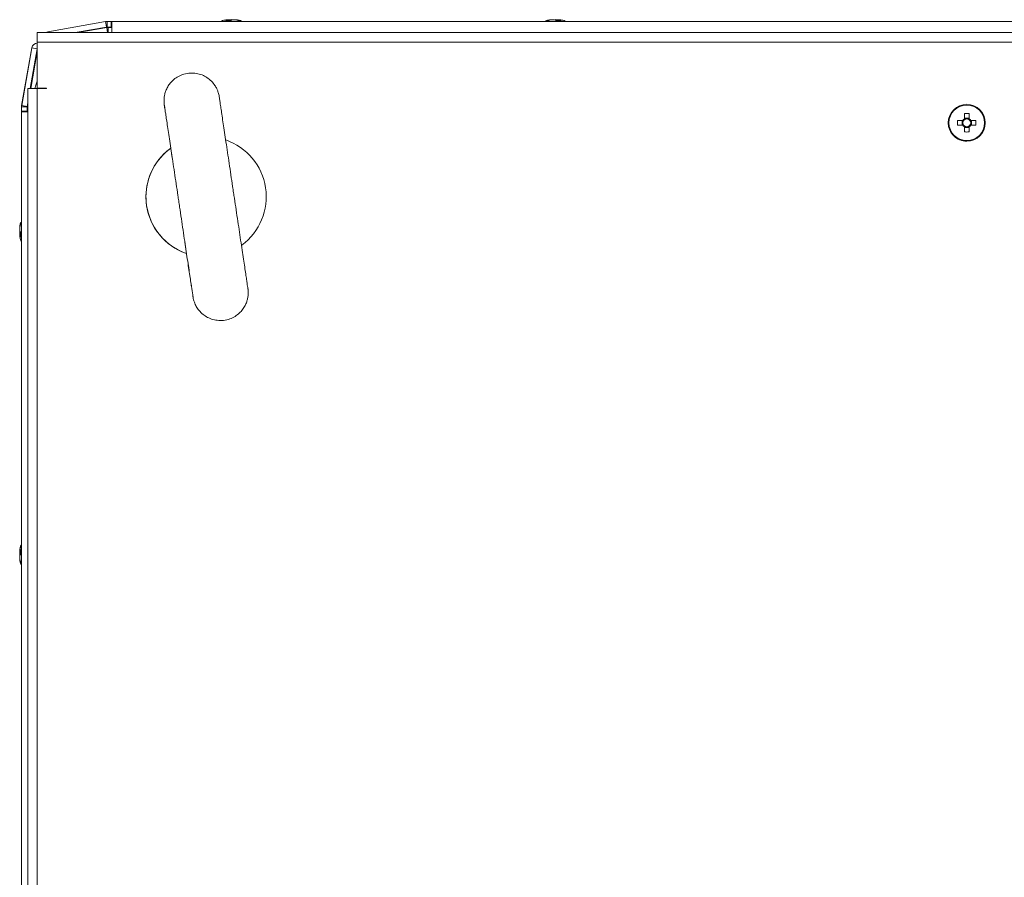
# Model space of a CAD drawing. Units: millimetres. Extents: x 63 to 8706, y 73 to 6165.
# Drawn here: x 1121 to 1334, y 4626 to 4812 of the extents above; entities that cross this region are included whole.
import ezdxf

# ---------------------------------------------------------------- set-up
doc = ezdxf.new("R2010")
doc.units = ezdxf.units.MM
doc.header["$LTSCALE"] = 5

msp = doc.modelspace()

# ---------------------------------------------------------------- linework, layer by layer
at = {"color": 7, "linetype": 'Continuous', "lineweight": 18}
for p, q in [((1139.26, 4811.57, -200.31), (1126.78, 4809.37, -200.31)), ((1126.79, 4809.37, -200.31), (1139.27, 4811.57, -200.31)), ((1132.67, 4809.18, -200.31), (1139.48, 4810.39, -200.31)), ((1139.48, 4810.29, -200.31), (1133.23, 4809.18, -200.31)), ((1133.24, 4809.18, -200.31), (1139.5, 4810.29, -200.31)), ((1139.27, 4811.57, -200.31), (1139.26, 4811.57, -200.31)), ((1139.27, 4811.57, -200.31), (1139.48, 4810.41, -200.31)), ((1139.48, 4810.41, -200.31), (1139.48, 4810.39, -200.31)), ((1139.48, 4810.29, -200.31), (1139.5, 4810.29, -200.31)), ((1139.58, 4811.6, -200.31), (1139.57, 4811.6, -200.31)), ((1139.58, 4811.6, -200.31), (1139.58, 4810.4, -200.31)), ((1139.58, 4811.6, -200.31), (1140.5, 4811.6, -200.31)), ((1139.58, 4810.4, -200.31), (1139.64, 4810.4, -200.31)), ((1139.64, 4810.4, -200.31), (1140.5, 4810.4, -200.31)), ((1139.79, 4810.32, -200.31), (1139.81, 4810.32, -200.31)), ((1139.81, 4810.32, -200.31), (1140.6, 4810.32, -200.31)), ((1140.5, 4810.4, -200.31), (1140.5, 4811.6, -200.31)), ((1140.5, 4811.6, -200.31), (1140.6, 4811.6, -200.31)), ((1140.6, 4810.4, -200.31), (1140.5, 4810.4, -200.31)), ((1140.59, 4810.4, -200.31), (1140.59, 4810.32, -200.31)), ((1140.59, 4810.4, -200.31), (1140.59, 4810.32, -200.31)), ((1140.6, 4811.6, -200.31), (1512.4, 4811.6, -200.31)), ((1140.6, 4811.6, -200.31), (1140.6, 4810.4, -200.31)), ((1140.6, 4811.6, -200.31), (1140.6, 4810.4, -200.31)), ((1140.6, 4811.6, -200.31), (1140.6, 4811.6, -200.31)), ((1140.6, 4810.3, -200.31), (1140.6, 4810.4, -200.31)), ((1140.6, 4810.4, -200.31), (1140.6, 4810.4, -200.31)), ((1165.51, 4811.98, -200.31), (1165.7, 4811.98, -200.31)), ((1166.35, 4811.98, -200.31), (1165.89, 4811.98, -200.31)), ((1166.66, 4811.98, -200.31), (1167.12, 4811.98, -200.31)), ((1167.5, 4811.98, -200.31), (1167.3, 4811.98, -200.31)), ((1235.49, 4811.98, -200.31), (1235.51, 4811.98, -200.31)), ((1235.7, 4811.98, -200.31), (1235.51, 4811.98, -200.31)), ((1235.89, 4811.98, -200.31), (1236.35, 4811.98, -200.31)), ((1237.12, 4811.98, -200.31), (1236.66, 4811.98, -200.31)), ((1237.3, 4811.98, -200.31), (1237.5, 4811.98, -200.31)), ((1526.5, 4809.18, -200.31), (1124.5, 4809.18, -200.31)), ((1126.78, 4809.37, -200.31), (1126.79, 4809.37, -200.31)), ((1123.31, 4805.9, -200.31), (1121.11, 4793.42, -200.31)), ((1121.12, 4793.42, -200.31), (1123.32, 4805.9, -200.31)), ((1123.32, 4805.9, -200.31), (1123.31, 4805.9, -200.31)), ((1124.5, 4805.69, -200.31), (1123.32, 4805.9, -200.31)), ((1526.5, 4807.13, -200.31), (1124.5, 4807.13, -200.31)), ((1124.5, 4807.13, -200.31), (1124.5, 4797.18, -200.31)), ((1124.5, 4807.13, -200.31), (1124.5, 4797.18, -200.31)), ((1122.99, 4797.08, -200.31), (1124.5, 4805.69, -200.31)), ((1124.5, 4805.2, -200.31), (1123.07, 4797.08, -200.31)), ((1123.09, 4797.08, -200.31), (1124.5, 4805.12, -200.31)), ((1124.5, 4805.69, -200.31), (1124.5, 4805.69, -200.31)), ((1122.45, 4797.08, -200.31), (1122.45, 4217.28, -200.31)), ((1124.5, 4797.08, -200.31), (1122.45, 4797.08, -200.31)), ((1126.5, 4797.18, -200.31), (1124.5, 4797.18, -200.31)), ((1124.5, 4797.18, -200.31), (1124.5, 4797.18, -200.31)), ((1124.5, 4797.08, -200.31), (1124.5, 4217.28, -200.31)), ((1126.5, 4797.08, -200.31), (1124.5, 4797.08, -200.31)), ((1126.5, 4797.08, -200.31), (1126.5, 4797.18, -200.31)), ((1126.5, 4797.18, -200.31), (1126.5, 4797.08, -200.31)), ((1121.08, 4793.11, -200.31), (1121.08, 4792.18, -200.31)), ((1121.09, 4793.11, -200.31), (1121.08, 4793.11, -200.31)), ((1121.09, 4792.18, -200.31), (1121.09, 4793.11, -200.31)), ((1121.09, 4793.11, -200.31), (1122.29, 4793.11, -200.31)), ((1121.12, 4793.42, -200.31), (1121.11, 4793.42, -200.31)), ((1121.12, 4793.42, -200.31), (1122.28, 4793.21, -200.31)), ((1122.28, 4793.21, -200.31), (1122.3, 4793.21, -200.31)), ((1122.29, 4793.05, -200.31), (1122.29, 4793.11, -200.31)), ((1122.3, 4793.21, -200.31), (1122.45, 4794.07, -200.31)), ((1122.45, 4793.58, -200.31), (1122.39, 4793.19, -200.31)), ((1122.39, 4793.19, -200.31), (1122.4, 4793.19, -200.31)), ((1122.4, 4793.19, -200.31), (1122.45, 4793.49, -200.31)), ((1325.5, 4793.68, -200.31), (1325.5, 4793.68, -200.31)), ((1121.08, 4792.08, -200.31), (1121.08, 4792.18, -200.31)), ((1121.08, 4792.18, -200.31), (1121.08, 4792.18, -200.31)), ((1121.08, 4792.08, -200.31), (1121.08, 4768.61, -200.31)), ((1121.08, 4792.08, -200.31), (1121.08, 4792.08, -200.31)), ((1121.09, 4792.18, -200.31), (1121.09, 4792.18, -200.31)), ((1121.09, 4792.08, -200.31), (1121.09, 4792.18, -200.31)), ((1121.09, 4792.18, -200.31), (1122.29, 4792.18, -200.31)), ((1121.09, 4792.08, -200.31), (1122.45, 4792.08, -200.31)), ((1121.09, 4220.28, -200.31), (1121.09, 4792.08, -200.31)), ((1121.09, 4792.08, -200.31), (1121.09, 4792.08, -200.31)), ((1122.29, 4792.18, -200.31), (1122.29, 4793.05, -200.31)), ((1122.29, 4792.18, -200.31), (1122.29, 4792.08, -200.31)), ((1122.36, 4792.88, -200.31), (1122.36, 4792.08, -200.31)), ((1122.36, 4792.88, -200.31), (1122.37, 4792.88, -200.31)), ((1122.37, 4792.08, -200.31), (1122.37, 4792.88, -200.31)), ((1324.99, 4791.67, -200.31), (1324.99, 4790.55, -200.31)), ((1326.02, 4791.67, -200.31), (1326.02, 4790.67, -200.31)), ((1324.52, 4790.2, -200.31), (1324.52, 4789.17, -200.31)), ((1326.02, 4790.67, -200.31), (1324.99, 4790.67, -200.31)), ((1326.02, 4790.67, -200.31), (1326.02, 4790.36, -200.31)), ((1326.02, 4789.01, -200.31), (1326.02, 4788.7, -200.31)), ((1327.49, 4790.2, -200.31), (1326.37, 4790.2, -200.31)), ((1326.37, 4789.17, -200.31), (1327.49, 4789.17, -200.31)), ((1326.49, 4789.17, -200.31), (1326.49, 4790.2, -200.31)), ((1324.99, 4788.7, -200.31), (1326.02, 4788.7, -200.31)), ((1326.02, 4787.7, -200.31), (1326.02, 4788.7, -200.31)), ((1325.5, 4785.68, -200.31), (1325.5, 4785.68, -200.31)), ((1148.56, 4777.46, -200.31), (1148.56, 4777.46, -200.31)), ((1120.69, 4767.18, -200.31), (1120.69, 4766.99, -200.31)), ((1120.69, 4767.18, -200.31), (1120.69, 4766.99, -200.31)), ((1120.69, 4766.34, -200.31), (1120.69, 4766.8, -200.31)), ((1120.69, 4766.34, -200.31), (1120.69, 4766.8, -200.31)), ((1120.69, 4766.03, -200.31), (1120.69, 4765.57, -200.31)), ((1120.69, 4766.03, -200.31), (1120.69, 4765.57, -200.31)), ((1120.69, 4766.03, -200.31), (1120.69, 4765.57, -200.31)), ((1120.7, 4767.18, -200.31), (1120.7, 4766.99, -200.31)), ((1120.7, 4766.34, -200.31), (1120.7, 4766.8, -200.31)), ((1120.7, 4766.34, -200.31), (1120.7, 4766.8, -200.31)), ((1120.7, 4766.34, -200.31), (1120.7, 4766.8, -200.31)), ((1120.7, 4766.03, -200.31), (1120.7, 4765.57, -200.31)), ((1120.7, 4766.03, -200.31), (1120.7, 4765.57, -200.31)), ((1150.21, 4766.43, -200.31), (1150.21, 4766.43, -200.31)), ((1120.69, 4765.19, -200.31), (1120.69, 4765.38, -200.31)), ((1120.69, 4765.19, -200.31), (1120.69, 4765.38, -200.31)), ((1120.7, 4765.19, -200.31), (1120.7, 4765.38, -200.31)), ((1120.7, 4765.19, -200.31), (1120.7, 4765.38, -200.31)), ((1121.08, 4763.76, -200.31), (1121.08, 4698.61, -200.31)), ((1120.69, 4697.18, -200.31), (1120.69, 4696.99, -200.31)), ((1120.69, 4696.34, -200.31), (1120.69, 4696.8, -200.31)), ((1120.7, 4696.8, -200.31), (1120.7, 4696.34, -200.31)), ((1120.7, 4695.57, -200.31), (1120.7, 4696.03, -200.31)), ((1120.7, 4695.38, -200.31), (1120.7, 4695.19, -200.31)), ((1121.08, 4693.76, -200.31), (1121.08, 4508.61, -200.31))]:
    msp.add_line(p, q, dxfattribs=at)
at = {"color": 8, "linetype": 'Continuous', "lineweight": 18}
for p, q in [((1139.69, 4809.18, -200.31), (1139.5, 4810.29, -200.31)), ((1139.81, 4809.18, -200.31), (1139.81, 4810.32, -200.31)), ((1140.6, 4810.3, -200.31), (1140.6, 4809.18, -200.31)), ((1126.82, 4809.18, -200.31), (1126.79, 4809.37, -200.31)), ((1122.45, 4793.18, -200.31), (1122.4, 4793.19, -200.31)), ((1122.45, 4792.88, -200.31), (1122.37, 4792.88, -200.31)), ((1121.08, 4774.99, -200.31), (1121.08, 4774.95, -200.31)), ((1121.08, 4774.99, -200.31), (1121.08, 4774.96, -200.31)), ((1121.08, 4774.99, -200.31), (1121.08, 4774.96, -200.31)), ((1121.09, 4774.99, -200.31), (1121.09, 4774.96, -200.31)), ((1121.09, 4774.99, -200.31), (1121.09, 4774.96, -200.31)), ((1121.09, 4774.99, -200.31), (1121.09, 4774.96, -200.31)), ((1121.08, 4687.38, -200.31), (1121.08, 4687.41, -200.31)), ((1121.09, 4687.38, -200.31), (1121.09, 4687.42, -200.31))]:
    msp.add_line(p, q, dxfattribs=at)
at = {"color": 7, "linetype": 'Continuous', "lineweight": 18, "elevation": -200.31, "flags": 128}
for points in [[(1140.6, 4809.18), (1140.6, 4809.19), (1140.6, 4809.46), (1140.6, 4809.87), (1140.6, 4810.35), (1140.6, 4810.82), (1140.6, 4811.23), (1140.6, 4811.5), (1140.6, 4811.6)], [(1165.89, 4811.98), (1165.75, 4811.96), (1165.69, 4811.95)], [(1165.88, 4811.98), (1165.75, 4811.96), (1165.69, 4811.95)], [(1165.88, 4811.98), (1165.75, 4811.96), (1165.69, 4811.95)], [(1165.88, 4811.98), (1165.75, 4811.96), (1165.69, 4811.95)], [(1165.88, 4811.98), (1165.74, 4811.96), (1165.69, 4811.95)], [(1165.89, 4811.98), (1165.76, 4811.96), (1165.7, 4811.95)], [(1235.88, 4811.98), (1235.74, 4811.96), (1235.69, 4811.95)], [(1237.29, 4811.96), (1237.25, 4811.96), (1237.12, 4811.98)], [(1124.5, 4807.13), (1124.5, 4807.92), (1124.5, 4808.58), (1124.5, 4809.03), (1124.5, 4809.18), (1124.5, 4809.03), (1124.5, 4808.58), (1124.5, 4807.92), (1124.5, 4807.13)], [(1126.31, 4809.18), (1126.32, 4809.19), (1126.78, 4809.37)], [(1126.79, 4809.37), (1126.34, 4809.19), (1126.33, 4809.18)], [(1124.5, 4807.13), (1124.5, 4807.15), (1124.5, 4807.17), (1124.5, 4807.18), (1124.5, 4807.18), (1124.5, 4807.18), (1124.5, 4807.17), (1124.5, 4807.15), (1124.5, 4807.13)], [(1123.97, 4797.08), (1124.19, 4797.82), (1124.5, 4798.7)], [(1326.02, 4790.55), (1326.02, 4790.69), (1326.02, 4790.84), (1326.02, 4790.98), (1326.02, 4791.12), (1326.02, 4791.26), (1326.02, 4791.39), (1326.02, 4791.53), (1326.02, 4791.67)], [(1324.64, 4790.2), (1324.49, 4790.2), (1324.35, 4790.2), (1324.21, 4790.2), (1324.07, 4790.2), (1323.93, 4790.2), (1323.79, 4790.2), (1323.66, 4790.2), (1323.52, 4790.2)], [(1323.52, 4789.17), (1323.66, 4789.17), (1323.79, 4789.17), (1323.93, 4789.17), (1324.07, 4789.17), (1324.21, 4789.17), (1324.35, 4789.17), (1324.49, 4789.17), (1324.64, 4789.17)], [(1324.99, 4788.82), (1324.99, 4788.68), (1324.99, 4788.53), (1324.99, 4788.39), (1324.99, 4788.25), (1324.99, 4788.11), (1324.99, 4787.98), (1324.99, 4787.84), (1324.99, 4787.7)], [(1326.02, 4787.7), (1326.02, 4787.84), (1326.02, 4787.98), (1326.02, 4788.11), (1326.02, 4788.25), (1326.02, 4788.39), (1326.02, 4788.53), (1326.02, 4788.68), (1326.02, 4788.82)], [(1121.08, 4768.6), (1121.08, 4768.82), (1121.08, 4770.46), (1121.08, 4771.92), (1121.08, 4773.14), (1121.08, 4774.09), (1121.08, 4774.7), (1121.08, 4774.97), (1121.08, 4774.99)], [(1121.08, 4768.61), (1121.08, 4768.82), (1121.08, 4770.46), (1121.08, 4771.92), (1121.08, 4773.14), (1121.08, 4774.09), (1121.08, 4774.7), (1121.08, 4774.97), (1121.08, 4774.99)], [(1121.08, 4768.61), (1121.08, 4768.82), (1121.08, 4770.46), (1121.08, 4771.92), (1121.08, 4773.14), (1121.08, 4774.09), (1121.08, 4774.7), (1121.08, 4774.97), (1121.08, 4774.99)], [(1121.08, 4774.96), (1121.08, 4774.88), (1121.08, 4774.44), (1121.08, 4773.65), (1121.08, 4772.56), (1121.08, 4771.21), (1121.08, 4769.66), (1121.08, 4768.6)], [(1121.08, 4774.96), (1121.08, 4774.88), (1121.08, 4774.44), (1121.08, 4773.65), (1121.08, 4772.56), (1121.08, 4771.21), (1121.08, 4769.66), (1121.08, 4768.6)], [(1121.08, 4774.95), (1121.08, 4774.88), (1121.08, 4774.44), (1121.08, 4773.65), (1121.08, 4772.56), (1121.08, 4771.21), (1121.08, 4769.66), (1121.08, 4768.6)], [(1121.09, 4768.61), (1121.09, 4768.82), (1121.09, 4770.46), (1121.09, 4771.92), (1121.09, 4773.14), (1121.09, 4774.09), (1121.09, 4774.7), (1121.09, 4774.97), (1121.09, 4774.99)], [(1121.09, 4768.61), (1121.09, 4768.82), (1121.09, 4770.46), (1121.09, 4771.92), (1121.09, 4773.14), (1121.09, 4774.09), (1121.09, 4774.7), (1121.09, 4774.97), (1121.09, 4774.99)], [(1121.09, 4768.61), (1121.09, 4768.82), (1121.09, 4770.46), (1121.09, 4771.92), (1121.09, 4773.14), (1121.09, 4774.09), (1121.09, 4774.7), (1121.09, 4774.97), (1121.09, 4774.99)], [(1121.09, 4774.96), (1121.09, 4774.88), (1121.09, 4774.44), (1121.09, 4773.65), (1121.09, 4772.56), (1121.09, 4771.21), (1121.09, 4769.66), (1121.09, 4768.6)], [(1121.09, 4774.96), (1121.09, 4774.88), (1121.09, 4774.44), (1121.09, 4773.65), (1121.09, 4772.56), (1121.09, 4771.21), (1121.09, 4769.66), (1121.09, 4767.96), (1121.09, 4766.18)], [(1121.09, 4774.96), (1121.09, 4774.88), (1121.09, 4774.44), (1121.09, 4773.65), (1121.09, 4772.56), (1121.09, 4771.21), (1121.09, 4769.66), (1121.09, 4768.6)], [(1120.69, 4767.18), (1120.69, 4767.17), (1120.69, 4767.16), (1120.69, 4767.14), (1120.69, 4767.11), (1120.69, 4767.09), (1120.69, 4767.06), (1120.69, 4767.02), (1120.69, 4766.99)], [(1120.69, 4766.8), (1120.71, 4766.93), (1120.72, 4766.99)], [(1120.69, 4766.34), (1120.69, 4766.4), (1120.69, 4766.46), (1120.69, 4766.52), (1120.69, 4766.58), (1120.69, 4766.64), (1120.69, 4766.69), (1120.69, 4766.75), (1120.69, 4766.8)], [(1120.69, 4765.57), (1120.71, 4765.44), (1120.72, 4765.38)], [(1120.69, 4765.57), (1120.72, 4765.44), (1120.73, 4765.38)], [(1120.69, 4765.57), (1120.71, 4765.44), (1120.72, 4765.38)], [(1120.7, 4767.18), (1120.7, 4767.17), (1120.7, 4767.16), (1120.7, 4767.14), (1120.7, 4767.11), (1120.7, 4767.09), (1120.7, 4767.06), (1120.7, 4767.02), (1120.7, 4766.99)], [(1120.7, 4767.18), (1120.7, 4767.17), (1120.7, 4767.16), (1120.7, 4767.14), (1120.7, 4767.11), (1120.7, 4767.09), (1120.7, 4767.06), (1120.7, 4767.02), (1120.7, 4766.99)], [(1120.7, 4766.03), (1120.7, 4765.97), (1120.7, 4765.91), (1120.7, 4765.85), (1120.7, 4765.79), (1120.7, 4765.73), (1120.7, 4765.68), (1120.7, 4765.62), (1120.7, 4765.57)], [(1120.7, 4765.57), (1120.72, 4765.44), (1120.73, 4765.38)], [(1120.7, 4765.57), (1120.72, 4765.44), (1120.73, 4765.38)], [(1120.69, 4765.19), (1120.69, 4765.2), (1120.69, 4765.21), (1120.69, 4765.23), (1120.69, 4765.26), (1120.69, 4765.28), (1120.69, 4765.31), (1120.69, 4765.35), (1120.69, 4765.38)], [(1120.7, 4765.19), (1120.7, 4765.2), (1120.7, 4765.21), (1120.7, 4765.23), (1120.7, 4765.26), (1120.7, 4765.28), (1120.7, 4765.31), (1120.7, 4765.35), (1120.7, 4765.38)], [(1120.77, 4764.8), (1120.85, 4764.47), (1120.94, 4764.19)], [(1120.77, 4764.8), (1120.85, 4764.47), (1120.94, 4764.17)], [(1121.08, 4757.38), (1121.08, 4757.4), (1121.08, 4757.67), (1121.08, 4758.28), (1121.08, 4759.23), (1121.08, 4760.45), (1121.08, 4761.91), (1121.08, 4763.55), (1121.08, 4763.77)], [(1121.08, 4757.38), (1121.08, 4757.4), (1121.08, 4757.67), (1121.08, 4758.28), (1121.08, 4759.23), (1121.08, 4760.45), (1121.08, 4761.91), (1121.08, 4763.55), (1121.08, 4763.76)], [(1121.08, 4757.38), (1121.08, 4757.4), (1121.08, 4757.67), (1121.08, 4758.28), (1121.08, 4759.23), (1121.08, 4760.45), (1121.08, 4761.91), (1121.08, 4763.55), (1121.08, 4763.76)], [(1121.09, 4757.38), (1121.09, 4757.4), (1121.09, 4757.67), (1121.09, 4758.28), (1121.09, 4759.23), (1121.09, 4760.45), (1121.09, 4761.91), (1121.09, 4763.55), (1121.09, 4763.76)], [(1121.09, 4757.38), (1121.09, 4757.4), (1121.09, 4757.67), (1121.09, 4758.28), (1121.09, 4759.23), (1121.09, 4760.45), (1121.09, 4761.91), (1121.09, 4763.55), (1121.09, 4763.76)], [(1121.09, 4757.38), (1121.09, 4757.4), (1121.09, 4757.67), (1121.09, 4758.28), (1121.09, 4759.23), (1121.09, 4760.45), (1121.09, 4761.91), (1121.09, 4763.55), (1121.09, 4763.76)], [(1121.08, 4704.99), (1121.08, 4704.97), (1121.08, 4704.7), (1121.08, 4704.09), (1121.08, 4703.14), (1121.08, 4701.92), (1121.08, 4700.46), (1121.08, 4698.82), (1121.08, 4698.57)], [(1121.08, 4698.57), (1121.08, 4699.66), (1121.08, 4701.21), (1121.08, 4702.56), (1121.08, 4703.65), (1121.08, 4704.44), (1121.08, 4704.44)], [(1121.09, 4704.99), (1121.09, 4704.97), (1121.09, 4704.7), (1121.09, 4704.09), (1121.09, 4703.14), (1121.09, 4701.92), (1121.09, 4700.46), (1121.09, 4698.82), (1121.09, 4698.61)], [(1121.09, 4696.18), (1121.09, 4697.96), (1121.09, 4699.66), (1121.09, 4701.21), (1121.09, 4702.56), (1121.09, 4703.65), (1121.09, 4704.44), (1121.09, 4704.46)], [(1120.94, 4698.22), (1120.93, 4698.17), (1120.93, 4698.16)], [(1120.69, 4696.8), (1120.71, 4696.93), (1120.72, 4696.99)], [(1120.69, 4696.03), (1120.69, 4695.97), (1120.69, 4695.91), (1120.69, 4695.85), (1120.69, 4695.79), (1120.69, 4695.73), (1120.69, 4695.68), (1120.69, 4695.62), (1120.69, 4695.57)], [(1120.69, 4695.57), (1120.71, 4695.44), (1120.72, 4695.38)], [(1120.69, 4695.19), (1120.69, 4695.2), (1120.69, 4695.21), (1120.69, 4695.23), (1120.69, 4695.26), (1120.69, 4695.28), (1120.69, 4695.31), (1120.69, 4695.35), (1120.69, 4695.38)], [(1120.7, 4696.99), (1120.7, 4697.02), (1120.7, 4697.06), (1120.7, 4697.09), (1120.7, 4697.11), (1120.7, 4697.14), (1120.7, 4697.16), (1120.7, 4697.17), (1120.7, 4697.18)], [(1120.73, 4696.99), (1120.72, 4696.93), (1120.7, 4696.8)], [(1121.09, 4687.42), (1121.09, 4687.49), (1121.09, 4687.93), (1121.09, 4688.72), (1121.09, 4689.81), (1121.09, 4691.16), (1121.09, 4692.71), (1121.09, 4694.41), (1121.09, 4696.18)], [(1121.08, 4693.8), (1121.08, 4693.55), (1121.08, 4691.91), (1121.08, 4690.45), (1121.08, 4689.23), (1121.08, 4688.28), (1121.08, 4687.67), (1121.08, 4687.4), (1121.08, 4687.38)], [(1121.08, 4687.41), (1121.08, 4687.49), (1121.08, 4687.93), (1121.08, 4688.72), (1121.08, 4689.81), (1121.08, 4691.16), (1121.08, 4692.71), (1121.08, 4693.8)], [(1121.09, 4693.76), (1121.09, 4693.55), (1121.09, 4691.91), (1121.09, 4690.45), (1121.09, 4689.23), (1121.09, 4688.28), (1121.09, 4687.67), (1121.09, 4687.4), (1121.09, 4687.38)]]:
    msp.add_lwpolyline(points, dxfattribs=at)
at = {"color": 8, "linetype": 'Continuous', "lineweight": 18, "elevation": -200.31, "flags": 128}
for points in [[(1121.09, 4766.18), (1121.09, 4764.41), (1121.09, 4762.71), (1121.09, 4761.16), (1121.09, 4759.81), (1121.09, 4758.72), (1121.09, 4757.93), (1121.09, 4757.49), (1121.09, 4757.38)], [(1121.08, 4763.77), (1121.08, 4762.71), (1121.08, 4761.16), (1121.08, 4759.81), (1121.08, 4758.72), (1121.08, 4757.93), (1121.08, 4757.49), (1121.08, 4757.38)], [(1121.08, 4763.77), (1121.08, 4762.71), (1121.08, 4761.16), (1121.08, 4759.81), (1121.08, 4758.72), (1121.08, 4757.93), (1121.08, 4757.49), (1121.08, 4757.38)], [(1121.08, 4763.77), (1121.08, 4762.71), (1121.08, 4761.16), (1121.08, 4759.81), (1121.08, 4758.72), (1121.08, 4757.93), (1121.08, 4757.49), (1121.08, 4757.38)], [(1121.09, 4763.77), (1121.09, 4762.71), (1121.09, 4761.16), (1121.09, 4759.81), (1121.09, 4758.72), (1121.09, 4757.93), (1121.09, 4757.49), (1121.09, 4757.38)], [(1121.09, 4763.77), (1121.09, 4762.71), (1121.09, 4761.16), (1121.09, 4759.81), (1121.09, 4758.72), (1121.09, 4757.93), (1121.09, 4757.49), (1121.09, 4757.38)], [(1121.08, 4704.44), (1121.08, 4704.88), (1121.08, 4704.99)], [(1121.09, 4704.46), (1121.09, 4704.88), (1121.09, 4704.99)]]:
    msp.add_lwpolyline(points, dxfattribs=at)
at = {"color": 7, "linetype": 'Continuous', "lineweight": 18}
for radius in [4, 3.85]:
    msp.add_circle((1325.5, 4789.68, -200.31), radius, dxfattribs=at)
for centre, radius, start, end in [((1139.57, 4809.8, -200.31), 1.8, 90, 100), ((1139.58, 4809.8, -200.31), 1.8, 90, 100), ((1139.58, 4809.8, -200.31), 0.6, 90, 100), ((1139.79, 4808.52, -200.31), 1.8, 90, 100), ((1139.81, 4808.52, -200.31), 1.8, 90, 100), ((1166.49, 4805.56, -200.31), 6.5, 102.2756, 111.8767), ((1166.49, 4805.56, -200.31), 6.5, 102.2756, 111.8767), ((1166.49, 4805.56, -200.31), 6.5, 102.2756, 111.8767), ((1166.5, 4805.56, -200.31), 6.5, 102.2756, 111.8767), ((1166.5, 4805.56, -200.31), 6.5, 102.2756, 111.8767), ((1166.5, 4805.56, -200.31), 6.5, 102.2756, 111.8767), ((1166.3, 4806.45, -200.31), 5.59, 98.2777, 102.2853), ((1166.3, 4806.45, -200.31), 5.59, 98.2773, 102.2858), ((1166.3, 4806.45, -200.31), 5.59, 98.2775, 102.2856), ((1166.31, 4806.45, -200.31), 5.59, 98.2775, 102.2856), ((1166.31, 4806.45, -200.31), 5.59, 98.2777, 102.2853), ((1166.31, 4806.45, -200.31), 5.59, 98.2777, 102.2853), ((1166.18, 4810.73, -200.31), 1.34, 110.8641, 131.7349), ((1165.76, 4805.57, -200.31), 6.18, 85.5623, 94.4377), ((1167.14, 4810.73, -200.31), 1.34, 110.8644, 131.7346), ((1165.96, 4810.92, -200.31), 1.13, 61.7867, 69.9704), ((1167.06, 4810.89, -200.31), 1.17, 110.1578, 118.7592), ((1167.14, 4810.71, -200.31), 1.37, 110.7665, 118.0696), ((1167.04, 4810.92, -200.31), 1.14, 110.0328, 118.737), ((1167.04, 4810.91, -200.31), 1.14, 110.0372, 118.6489), ((1167.03, 4810.92, -200.31), 1.14, 110.0333, 118.5849), ((1166.3, 4806.4, -200.31), 5.64, 70.8556, 81.7029), ((1166.69, 4806.4, -200.31), 5.64, 70.8555, 81.7031), ((1166.5, 4805.56, -200.31), 6.5, 68.1233, 77.7244), ((1168.34, 4810.75, -200.31), 1, 78.9745, 101.0255), ((1236.49, 4805.56, -200.31), 6.5, 102.2756, 111.8767), ((1236.5, 4805.56, -200.31), 6.5, 102.2751, 111.8767), ((1236.32, 4806.4, -200.31), 5.64, 98.297, 109.1446), ((1234.66, 4810.75, -200.31), 1, 78.975, 101.025), ((1236.7, 4806.4, -200.31), 5.64, 98.297, 109.1446), ((1236.3, 4806.45, -200.31), 5.59, 98.2776, 102.2854), ((1235.87, 4810.73, -200.31), 1.34, 48.2668, 69.1362), ((1237.03, 4810.92, -200.31), 1.14, 110.0323, 118.5865), ((1237.05, 4810.9, -200.31), 1.15, 110.0827, 118.9421), ((1237.24, 4805.57, -200.31), 6.18, 85.5623, 94.4377), ((1236.83, 4810.73, -200.31), 1.34, 48.2668, 69.1362), ((1236.7, 4806.46, -200.31), 5.58, 77.7097, 81.7245), ((1236.5, 4805.56, -200.31), 6.5, 68.1233, 77.7249), ((1124.54, 4805.68, -200.31), 1.25, 91.5205, 170), ((1124.55, 4805.68, -200.31), 1.25, 92.2058, 170), ((1122.88, 4793.11, -200.31), 1.8, 170, 179.9915), ((1122.89, 4793.11, -200.31), 1.8, 170, 179.9915), ((1122.89, 4793.11, -200.31), 0.6, 170, 179.9915), ((1124.16, 4792.88, -200.31), 1.8, 170, 179.9915), ((1124.17, 4792.88, -200.31), 1.8, 170, 179.9915), ((1325.5, 4789.68, -200.31), 4, 90, 179.9915), ((1325.5, 4777.3, -200.31), 14.38, 87.9469, 92.0531), ((1325.5, 4789.68, -200.31), 4, 179.9915, 270), ((1337.89, 4789.68, -200.31), 14.38, 177.9465, 182.0526), ((1325.5, 4789.68, -200.31), 1.01, 120.6865, 149.3126), ((1325.5, 4789.68, -200.31), 1.01, 210.6865, 239.3126), ((1325.5, 4789.68, -200.31), 0.851, 142.7585, 217.2407), ((1325.5, 4789.68, -200.31), 0.851, 127.2407, 142.7585), ((1325.5, 4789.68, -200.31), 0.851, 217.2407, 232.7585), ((1325.5, 4789.68, -200.31), 0.851, 52.7585, 127.2407), ((1325.5, 4789.68, -200.31), 0.851, 232.7585, 307.2407), ((1325.5, 4789.68, -200.31), 1.01, 30.6865, 59.3126), ((1325.5, 4789.68, -200.31), 0.851, 37.2407, 52.7585), ((1325.5, 4789.68, -200.31), 1.01, 300.6865, 329.3126), ((1325.5, 4789.68, -200.31), 0.851, 307.2407, 322.7585), ((1325.5, 4789.68, -200.31), 0.851, 322.7585, 37.2407), ((1313.11, 4789.68, -200.31), 14.38, 357.9478, 2.0513), ((1325.5, 4802.08, -200.31), 14.39, 267.9491, 272.0509), ((1161, 4773.68, -200.31), 13, 306.3891, 70.9702), ((1161, 4773.68, -200.31), 13, 126.1073, 250.6092), ((1161, 4773.68, -200.31), 13, 126.05, 163.1034), ((1161, 4773.68, -200.31), 13, 163.1034, 213.9074), ((1126.27, 4766.37, -200.31), 5.64, 162.9493, 171.7042), ((1126.27, 4766.37, -200.31), 5.64, 162.9485, 171.704), ((1126.27, 4766.37, -200.31), 5.64, 162.9493, 171.7042), ((1126.29, 4766.37, -200.31), 5.65, 160.8595, 171.6985), ((1126.28, 4766.37, -200.31), 5.64, 162.9502, 171.7033), ((1126.28, 4766.37, -200.31), 5.64, 162.9493, 171.7042), ((1126.29, 4765.98, -200.31), 5.65, 160.8591, 171.6996), ((1121.94, 4768.03, -200.31), 1, 168.9854, 191.0168), ((1121.76, 4766.73, -200.31), 1.14, 200.0613, 208.6942), ((1121.77, 4766.73, -200.31), 1.14, 200.0553, 208.4291), ((1121.77, 4766.73, -200.31), 1.14, 200.0584, 208.5615), ((1121.76, 4765.64, -200.31), 1.14, 151.3004, 159.9433), ((1121.76, 4765.64, -200.31), 1.14, 151.5599, 159.9548), ((1121.77, 4765.64, -200.31), 1.14, 151.4381, 159.9411), ((1121.96, 4766.82, -200.31), 1.35, 200.873, 221.727), ((1121.77, 4766.73, -200.31), 1.14, 200.0542, 208.1597), ((1121.77, 4766.73, -200.31), 1.14, 200.052, 208.2971), ((1121.77, 4765.64, -200.31), 1.14, 151.9736, 159.9515), ((1121.77, 4765.64, -200.31), 1.14, 151.8339, 159.9512), ((1121.77, 4765.64, -200.31), 1.14, 151.7024, 159.9475), ((1127.12, 4765.45, -200.31), 6.18, 175.5668, 184.4323), ((1161, 4773.68, -200.31), 13, 213.9074, 250.8973), ((1126.26, 4766, -200.31), 5.63, 188.2908, 192.2738), ((1126.26, 4766, -200.31), 5.63, 188.2908, 192.2738), ((1126.25, 4766, -200.31), 5.62, 188.2893, 192.2774), ((1121.96, 4765.86, -200.31), 1.35, 200.8756, 221.7244), ((1126.27, 4766, -200.31), 5.63, 188.2908, 192.2738), ((1126.26, 4766, -200.31), 5.61, 188.2859, 192.2787), ((1126.26, 4766, -200.31), 5.62, 188.2893, 192.2774), ((1127.11, 4766.18, -200.31), 6.5, 192.2764, 198.9159), ((1127.12, 4766.18, -200.31), 6.5, 192.2764, 198.7532), ((1127.11, 4766.18, -200.31), 6.5, 192.2764, 198.8346), ((1127.12, 4766.18, -200.31), 6.5, 192.2764, 198.6719), ((1126.28, 4696.37, -200.31), 5.65, 160.8603, 171.6984), ((1126.26, 4696.37, -200.31), 5.61, 167.7191, 171.7142), ((1121.96, 4696.51, -200.31), 1.35, 138.2749, 159.1287), ((1127.11, 4696.18, -200.31), 6.5, 158.1285, 167.7257), ((1127.12, 4696.18, -200.31), 6.5, 158.4742, 167.7236), ((1127.12, 4696.92, -200.31), 6.18, 175.5661, 184.4339), ((1121.78, 4696.74, -200.31), 1.16, 200.13, 209.2305), ((1121.78, 4695.63, -200.31), 1.16, 150.7481, 159.8878), ((1126.25, 4696, -200.31), 5.62, 188.2893, 192.2774), ((1121.96, 4695.55, -200.31), 1.35, 138.2743, 159.1257), ((1121.78, 4696.73, -200.31), 1.14, 200.056, 208.5693), ((1126.29, 4696.39, -200.31), 5.65, 188.3016, 199.1397), ((1126.29, 4696, -200.31), 5.65, 188.3014, 199.1406), ((1121.94, 4694.34, -200.31), 1, 168.9849, 191.0128)]:
    msp.add_arc(centre, radius, start, end, dxfattribs=at)
for points, knots in [([(1165.71, 4811.6, -200.31), (1165.71, 4811.64, -200.31), (1165.71, 4811.77, -200.31), (1165.7, 4811.9, -200.31), (1165.7, 4811.98, -200.31)], [0, 0, 0, 0, 0.341291, 1, 1, 1, 1]), ([(1165.91, 4811.67, -200.31), (1165.91, 4811.69, -200.31), (1165.9, 4811.79, -200.31), (1165.9, 4811.9, -200.31), (1165.89, 4811.98, -200.31)], [0, 0, 0, 0, 0.193292, 1, 1, 1, 1]), ([(1237.12, 4811.98, -200.31), (1237.11, 4811.9, -200.31), (1237.1, 4811.79, -200.31), (1237.09, 4811.69, -200.31), (1237.09, 4811.67, -200.31)], [0, 0, 0, 0, 0.80672, 1, 1, 1, 1]), ([(1237.3, 4811.98, -200.31), (1237.3, 4811.9, -200.31), (1237.3, 4811.77, -200.31), (1237.29, 4811.64, -200.31), (1237.29, 4811.6, -200.31)], [0, 0, 0, 0, 0.6586851, 1, 1, 1, 1]), ([(1166.94, 4774.57, -200.31), (1166.87, 4775.02, -200.31), (1166.68, 4776.31, -200.31), (1166.36, 4778.45, -200.31), (1165.99, 4780.92, -200.31), (1165.63, 4783.3, -200.31), (1165.3, 4785.55, -200.31), (1164.98, 4787.63, -200.31), (1164.7, 4789.52, -200.31), (1164.45, 4791.18, -200.31), (1164.24, 4792.59, -200.31), (1164.07, 4793.73, -200.31), (1163.94, 4794.6, -200.31), (1163.87, 4795.11, -200.31), (1163.82, 4795.4, -200.31), (1163.84, 4795.3, -200.31), (1163.83, 4795.36, -200.31), (1163.83, 4795.37, -200.31), (1163.82, 4795.41, -200.31), (1163.81, 4795.48, -200.31), (1163.75, 4795.82, -200.31), (1163.6, 4796.36, -200.31), (1163.31, 4797.09, -200.31), (1162.86, 4797.88, -200.31), (1162.17, 4798.73, -200.31), (1161.22, 4799.5, -200.31), (1160.12, 4800.07, -200.31), (1158.91, 4800.41, -200.31), (1157.57, 4800.5, -200.31), (1156.23, 4800.27, -200.31), (1155.02, 4799.77, -200.31), (1154.03, 4799.09, -200.31), (1153.26, 4798.31, -200.31), (1152.69, 4797.48, -200.31), (1152.29, 4796.65, -200.31), (1152.05, 4795.87, -200.31), (1151.93, 4795.17, -200.31), (1151.89, 4794.58, -200.31), (1151.9, 4794.13, -200.31), (1151.93, 4793.83, -200.31), (1151.95, 4793.67, -200.31), (1151.96, 4793.6, -200.31), (1151.96, 4793.59, -200.31), (1151.96, 4793.58, -200.31), (1151.96, 4793.58, -200.31), (1151.96, 4793.57, -200.31), (1151.96, 4793.56, -200.31), (1151.97, 4793.53, -200.31), (1152, 4793.33, -200.31), (1152.08, 4792.77, -200.31), (1152.21, 4791.9, -200.31), (1152.39, 4790.74, -200.31), (1152.6, 4789.32, -200.31), (1152.85, 4787.64, -200.31), (1153.13, 4785.74, -200.31), (1153.43, 4783.77, -200.31), (1153.64, 4782.37, -200.31), (1153.73, 4781.74, -200.31)], [0, 0, 0, 0, 0.01796, 0.052146, 0.086348, 0.120549, 0.15475, 0.188951, 0.223153, 0.257354, 0.291556, 0.325758, 0.359959, 0.394163, 0.428371, 0.436953, 0.437275, 0.437484, 0.43777, 0.438744, 0.440297, 0.451747, 0.460794, 0.471488, 0.487849, 0.504143, 0.51993, 0.536711, 0.553908, 0.573003, 0.590217, 0.60592, 0.620389, 0.633709, 0.64587, 0.656786, 0.666304, 0.674211, 0.680258, 0.684256, 0.686274, 0.686626, 0.686819, 0.686999, 0.68727, 0.68783, 0.689599, 0.699458, 0.73191, 0.766166, 0.800373, 0.834575, 0.868777, 0.90298, 0.93718, 0.971383, 1, 1, 1, 1]), ([(1163.84, 4795.32, -200.31), (1163.83, 4795.32, -200.31), (1163.83, 4795.33, -200.31), (1163.83, 4795.34, -200.31), (1163.83, 4795.34, -200.31), (1163.83, 4795.33, -200.31)], [0, 0, 0, 0, 0.4715781, 0.9278636, 1, 1, 1, 1]), ([(1151.96, 4793.56, -200.31), (1151.96, 4793.56, -200.31), (1151.96, 4793.56, -200.31), (1151.97, 4793.51, -200.31), (1152, 4793.31, -200.31), (1152.08, 4792.76, -200.31), (1152.21, 4791.89, -200.31), (1152.39, 4790.73, -200.31), (1152.6, 4789.3, -200.31), (1152.85, 4787.62, -200.31), (1153.14, 4785.72, -200.31), (1153.45, 4783.62, -200.31), (1153.79, 4781.36, -200.31), (1154.15, 4778.97, -200.31), (1154.52, 4776.49, -200.31), (1154.83, 4774.42, -200.31), (1155.08, 4772.74, -200.31), (1155.33, 4771.06, -200.31), (1155.65, 4768.92, -200.31), (1156.02, 4766.45, -200.31), (1156.37, 4764.07, -200.31), (1156.71, 4761.82, -200.31), (1157.02, 4759.74, -200.31), (1157.3, 4757.85, -200.31), (1157.55, 4756.19, -200.31), (1157.76, 4754.78, -200.31), (1157.94, 4753.64, -200.31), (1158.06, 4752.78, -200.31), (1158.14, 4752.24, -200.31), (1158.17, 4752.04, -200.31), (1158.17, 4752.04, -200.31), (1158.17, 4752.04, -200.31)], [0, 0, 0, 0, 0.000797, 0.014628, 0.049057, 0.08829, 0.127661, 0.167042, 0.206423, 0.245807, 0.285189, 0.324571, 0.363954, 0.403337, 0.44272, 0.482103, 0.500005, 0.520686, 0.560051, 0.599435, 0.638817, 0.6782, 0.717582, 0.756966, 0.796348, 0.835731, 0.875112, 0.914495, 0.953875, 0.993245, 1, 1, 1, 1]), ([(1324.83, 4790.2, -200.31), (1324.82, 4790.2, -200.31), (1324.76, 4790.2, -200.31), (1324.7, 4790.2, -200.31), (1324.64, 4790.2, -200.31), (1324.64, 4790.2, -200.31)], [0, 0, 0, 0, 0.0699798, 0.8866229, 1, 1, 1, 1]), ([(1324.64, 4789.17, -200.31), (1324.64, 4789.17, -200.31), (1324.7, 4789.17, -200.31), (1324.76, 4789.17, -200.31), (1324.82, 4789.17, -200.31), (1324.83, 4789.17, -200.31)], [0, 0, 0, 0, 0.1133771, 0.9300202, 1, 1, 1, 1]), ([(1324.99, 4790.55, -200.31), (1324.99, 4790.55, -200.31), (1324.99, 4790.49, -200.31), (1324.99, 4790.43, -200.31), (1324.99, 4790.37, -200.31), (1324.99, 4790.36, -200.31)], [0, 0, 0, 0, 0.113377, 0.93002, 1, 1, 1, 1]), ([(1324.99, 4789.01, -200.31), (1324.99, 4789, -200.31), (1324.99, 4788.94, -200.31), (1324.99, 4788.88, -200.31), (1324.99, 4788.82, -200.31), (1324.99, 4788.82, -200.31)], [0, 0, 0, 0, 0.0699792, 0.8866226, 1, 1, 1, 1]), ([(1326.02, 4790.36, -200.31), (1326.02, 4790.37, -200.31), (1326.02, 4790.43, -200.31), (1326.02, 4790.49, -200.31), (1326.02, 4790.55, -200.31), (1326.02, 4790.55, -200.31)], [0, 0, 0, 0, 0.069979, 0.886624, 1, 1, 1, 1]), ([(1326.02, 4788.82, -200.31), (1326.02, 4788.82, -200.31), (1326.02, 4788.88, -200.31), (1326.02, 4788.94, -200.31), (1326.02, 4789, -200.31), (1326.02, 4789.01, -200.31)], [0, 0, 0, 0, 0.1133774, 0.9300208, 1, 1, 1, 1]), ([(1326.37, 4790.2, -200.31), (1326.36, 4790.2, -200.31), (1326.31, 4790.2, -200.31), (1326.24, 4790.2, -200.31), (1326.19, 4790.2, -200.31), (1326.18, 4790.2, -200.31)], [0, 0, 0, 0, 0.113377, 0.93002, 1, 1, 1, 1]), ([(1326.18, 4789.17, -200.31), (1326.19, 4789.17, -200.31), (1326.24, 4789.17, -200.31), (1326.31, 4789.17, -200.31), (1326.36, 4789.17, -200.31), (1326.37, 4789.17, -200.31)], [0, 0, 0, 0, 0.06998, 0.886623, 1, 1, 1, 1]), ([(1121.09, 4774.98, -200.31), (1121.09, 4774.98, -200.31), (1121.09, 4774.99, -200.31), (1121.09, 4774.97, -200.31), (1121.09, 4774.96, -200.31)], [0, 0, 0, 0, 0.048155, 1, 1, 1, 1]), ([(1156.41, 4763.87, -200.31), (1156.51, 4763.18, -200.31), (1156.72, 4761.73, -200.31), (1157.02, 4759.72, -200.31), (1157.31, 4757.83, -200.31), (1157.56, 4756.18, -200.31), (1157.77, 4754.77, -200.31), (1157.94, 4753.63, -200.31), (1158.06, 4752.78, -200.31), (1158.15, 4752.22, -200.31), (1158.17, 4752.06, -200.31), (1158.18, 4752.03, -200.31), (1158.18, 4752.03, -200.31), (1158.18, 4752.01, -200.31), (1158.18, 4752, -200.31), (1158.18, 4751.99, -200.31), (1158.21, 4751.79, -200.31), (1158.33, 4751.25, -200.31), (1158.62, 4750.42, -200.31), (1159.15, 4749.48, -200.31), (1159.87, 4748.61, -200.31), (1160.8, 4747.86, -200.31), (1161.89, 4747.3, -200.31), (1163.1, 4746.96, -200.31), (1164.44, 4746.87, -200.31), (1165.78, 4747.1, -200.31), (1166.99, 4747.6, -200.31), (1167.98, 4748.28, -200.31), (1168.75, 4749.06, -200.31), (1169.32, 4749.89, -200.31), (1169.72, 4750.72, -200.31), (1169.96, 4751.5, -200.31), (1170.08, 4752.2, -200.31), (1170.12, 4752.79, -200.31), (1170.1, 4753.24, -200.31), (1170.08, 4753.54, -200.31), (1170.06, 4753.7, -200.31), (1170.05, 4753.77, -200.31), (1170.05, 4753.78, -200.31), (1170.05, 4753.79, -200.31), (1170.05, 4753.79, -200.31), (1170.04, 4753.8, -200.31), (1170.04, 4753.81, -200.31), (1170.04, 4753.84, -200.31), (1170.01, 4754.04, -200.31), (1169.92, 4754.6, -200.31), (1169.79, 4755.47, -200.31), (1169.62, 4756.63, -200.31), (1169.41, 4758.06, -200.31), (1169.16, 4759.73, -200.31), (1168.87, 4761.63, -200.31), (1168.56, 4763.72, -200.31), (1168.22, 4765.98, -200.31), (1167.87, 4768.37, -200.31), (1167.49, 4770.85, -200.31), (1167.18, 4772.93, -200.31), (1167, 4774.18, -200.31), (1166.94, 4774.57, -200.31)], [0, 0, 0, 0, 0.031054, 0.065251, 0.099447, 0.133643, 0.16784, 0.202036, 0.236232, 0.270431, 0.304634, 0.310545, 0.312653, 0.313096, 0.313315, 0.313532, 0.314015, 0.321321, 0.335456, 0.348703, 0.364335, 0.380083, 0.395902, 0.41268, 0.429876, 0.448964, 0.466172, 0.48187, 0.496335, 0.509651, 0.521808, 0.53272, 0.542234, 0.550137, 0.556179, 0.560173, 0.562188, 0.562538, 0.562731, 0.562911, 0.563182, 0.563745, 0.565519, 0.575412, 0.607858, 0.642109, 0.676311, 0.710509, 0.744705, 0.778902, 0.813098, 0.847295, 0.88149, 0.915687, 0.949883, 0.984079, 1, 1, 1, 1]), ([(1121.09, 4765.6, -200.31), (1121.05, 4765.6, -200.31), (1120.92, 4765.59, -200.31), (1120.79, 4765.58, -200.31), (1120.7, 4765.57, -200.31)], [0, 0, 0, 0, 0.341461, 1, 1, 1, 1]), ([(1121.08, 4765.4, -200.31), (1121.04, 4765.39, -200.31), (1120.91, 4765.39, -200.31), (1120.79, 4765.39, -200.31), (1120.7, 4765.38, -200.31)], [0, 0, 0, 0, 0.316439, 1, 1, 1, 1]), ([(1121.09, 4766.18, -200.31), (1121.09, 4765.89, -200.31), (1121.09, 4765.05, -200.31), (1121.09, 4763.66, -200.31), (1121.09, 4762.11, -200.31), (1121.09, 4760.7, -200.31), (1121.09, 4759.49, -200.31), (1121.09, 4758.52, -200.31), (1121.09, 4757.82, -200.31), (1121.09, 4757.49, -200.31), (1121.09, 4757.41, -200.31), (1121.09, 4757.39, -200.31), (1121.09, 4757.39, -200.31), (1121.09, 4757.39, -200.31)], [0, 0, 0, 0, 0.06383, 0.185629, 0.30756, 0.429493, 0.551419, 0.673352, 0.79528, 0.917205, 0.978213, 0.993303, 1, 1, 1, 1]), ([(1121.09, 4704.98, -200.31), (1121.09, 4704.98, -200.31), (1121.09, 4704.99, -200.31), (1121.09, 4704.94, -200.31), (1121.09, 4704.81, -200.31), (1121.09, 4704.52, -200.31), (1121.09, 4704.42, -200.31)], [0, 0, 0, 0, 0.009511, 0.209715, 0.719549, 1, 1, 1, 1]), ([(1120.7, 4696.99, -200.31), (1120.79, 4696.98, -200.31), (1120.91, 4696.98, -200.31), (1121.04, 4696.98, -200.31), (1121.08, 4696.97, -200.31)], [0, 0, 0, 0, 0.684553, 1, 1, 1, 1]), ([(1120.7, 4696.8, -200.31), (1120.79, 4696.79, -200.31), (1120.92, 4696.78, -200.31), (1121.05, 4696.77, -200.31), (1121.09, 4696.77, -200.31)], [0, 0, 0, 0, 0.6585609, 1, 1, 1, 1]), ([(1121.09, 4687.43, -200.31), (1121.09, 4687.42, -200.31), (1121.09, 4687.4, -200.31), (1121.09, 4687.39, -200.31), (1121.09, 4687.39, -200.31), (1121.09, 4687.39, -200.31)], [0, 0, 0, 0, 0.5323587, 0.8564525, 1, 1, 1, 1])]:
    msp.add_open_spline(points, degree=3, knots=knots, dxfattribs=at)

doc.saveas('drawing.dxf')
